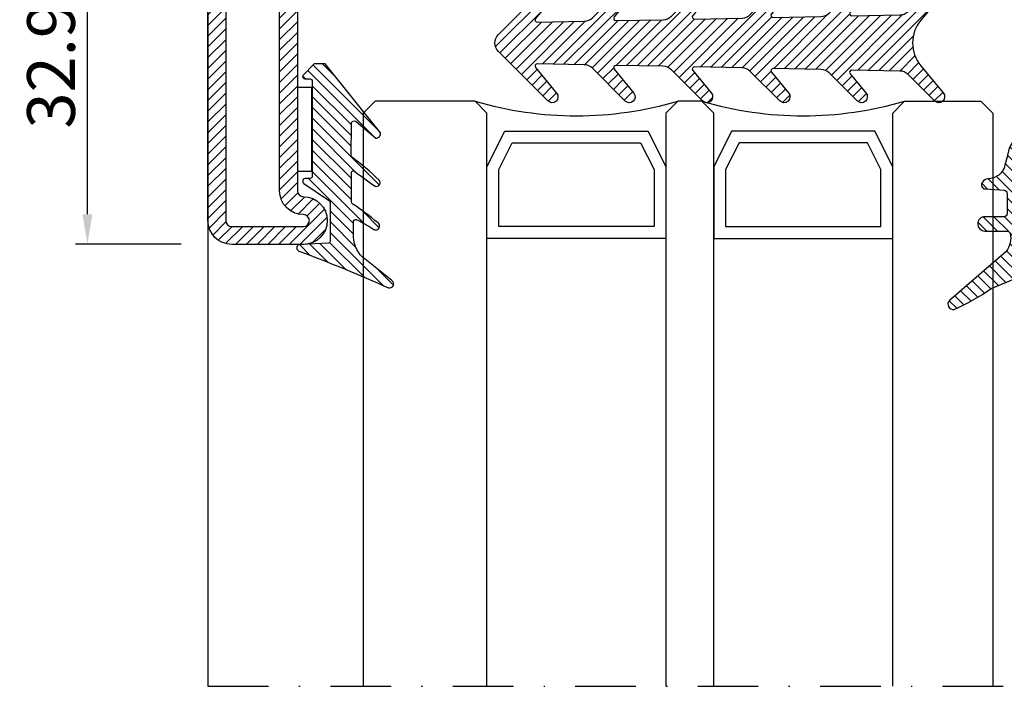
# Model space of a CAD drawing. Units: millimetres. Extents: x -2809 to 69574, y -46164 to 795.
# Drawn here: x 30546 to 30628, y -44786 to -44730 of the extents above; entities that cross this region are included whole.
import ezdxf

# ---------------------------------------------------------------- set-up
doc = ezdxf.new("R2010")
doc.units = ezdxf.units.MM
doc.header["$LTSCALE"] = 2
doc.linetypes.add('TRATTOPUNTOX2', pattern=[50.8, 25.4, -12.7, 0, -12.7])
for name, color, linetype in [('GUARNIZIONI', 5, 'Continuous'), ('Quote', 2, 'Continuous'), ('Vetri', 151, 'Continuous')]:
    doc.layers.add(name, color=color, linetype=linetype)
doc.styles.add('Calibri', font='calibri.ttf')
doc.dimstyles.new('Profili 1a2', dxfattribs={"dimtxt": 4, "dimasz": 2.5, "dimexe": 1, "dimexo": 0, "dimgap": 1, "dimtad": 1, "dimdsep": 46, "dimtxsty": 'Calibri', "dimcen": 1, "dimclrd": 256, "dimclre": 256, "dimclrt": 7, "dimadec": 0, "dimazin": 2, "dimtfac": 1, "dimtofl": 0, "dimtmove": 1, "dimatfit": 3, "dimfxl": 3, "dimtolj": 1, "dimtzin": 0, "dimlwd": -1, "dimarcsym": 0})

# ---------------------------------------------------------------- blocks, each defined once
blk = doc.blocks.new('GE1206')
h = blk.add_hatch()
h.set_pattern_fill('LINE', color=256, scale=0.2, angle=45)
h.set_pattern_definition([(45, (-1994.710686309503, -1499.573724048121), (-0.4490128060534577, 0.4490128060534577), [])])
edge = h.paths.add_edge_path()
edge.add_arc((-2.271528848010803, 2.292392235931629), 0.292350658047316, 97.00717255592122, 286.71530329372786, ccw=False)
edge.add_arc((-51.32637881845926, 132.6566248556119), 139.0041115792677, 290.64921602488, 293.9599329081042)
edge.add_arc((5.229895394222467, 5.305905214959012), 0.3418252914893584, 302.4649827151137, 108.24595022762779, ccw=False)
edge.add_line((5.413381760317861, 5.017500493501529), (3.174575513273112, 3.247859076172062))
edge.add_arc((4.559022028173331, 1.337483259619603), 2.359285466637694, 125.9307877475257, 179.2863088858871)
edge.add_line((2.199919590657373, 1.366870372338781), (2.199919590657373, 0.1357749457590671))
edge.add_arc((2.396879486823536, 0.1010456019482717), 0.1999983200412299, 170.0000000002361, 279.8178126074984)
edge.add_arc((-12.35642427062726, 27.83235286596801), 31.60160778173247, 297.90014807894, 300.8043742595427)
edge.add_arc((4.05707573939435, 0.4532446384966988), 0.3294521425968197, 306.97275311337717, 134.2891894344358, ccw=False)
edge.add_arc((-21.21941990667551, 32.35771855328358), 41.03311991050818, 304.69548189092524, 308.3768561813349, ccw=False)
edge.add_arc((2.217046780805731, -1.562641499862366), 0.1999983200439782, 113.5196453607407, 179.9999999998046)
edge.add_line((2.017048460761771, -1.562641499861684), (2.017048460761771, -3.935423871198509))
edge.add_arc((2.179578734347615, -3.983888018785592), 0.1696020737881229, 163.3961899548503, 318.4220657829458)
edge.add_arc((42.10918848953929, -57.65502379363102), 66.7291511510427, 124.8275123116633, 126.61835358707299, ccw=False)
edge.add_arc((4.112218179554702, -3.175988170616847), 0.3178611821145681, 319.4754292721708, 110.7409679749322, ccw=False)
edge.add_arc((-14.86863434119323, 17.113840049278), 28.09989828567434, 306.9175028934853, 313.1629872136448, ccw=False)
edge.add_line((2.009976660556958, -5.352062432412822), (2.017048460761771, -8.147735279297194))
edge.add_arc((2.287256138806242, -8.074216816106627), 0.2800306299390968, 195.2206652397685, 294.8294083647676)
edge.add_line((2.404846030971385, -8.328361993052113), (4.060937143263118, -6.883136845746094))
edge.add_arc((4.050721080570156, -7.292906992666985), 0.4098974765042052, 351.1807902301769, 88.57184314152181, ccw=False)
edge.add_line((4.455772353052907, -7.355751307482024), (-0.179533492728523, -13.12034774366703))
edge.add_line((-0.1795334927285239, -13.12034774366703), (-1.104862342948536, -13.12034774366703))
edge.add_line((-1.104862342948536, -13.12034774366703), (-2.030970661097854, -12.16167804711085))
edge.add_arc((-1.869100988575838, -12.0517487126433), 0.1956687237625461, 92.75296984523169, 214.181307749156, ccw=False)
edge.add_line((-1.878498938269558, -11.85630581049463), (-1.457076760518703, -11.85630581049463))
edge.add_arc((-1.457076760518703, -11.65630749045249), 0.1999983200421411, 270, 0)
edge.add_line((-1.257078440476562, -11.65630749045249), (-1.258387400315314, -3.717209542336832))
edge.add_arc((-1.458385720357455, -3.717209542337059), 0.1999983200421411, 0, 89.99999999999999)
edge.add_line((-1.458385720357683, -3.517211222294691), (-1.858382360441738, -3.517211222294691))
edge.add_arc((-1.855673616540344, -3.310673415988504), 0.206555568134329, 168.9224994140268, 269.2486087717074, ccw=False)
edge.add_arc((-1.858382360441965, -3.270986529557376), 0.1999983200421411, 126.25499200148721, 180, ccw=False)
edge.add_line((-1.976657348769777, -3.109709267813287), (0.1744243451112197, -1.635508987675848))
edge.add_arc((0.04160167995814845, -1.485984850355862), 0.1999983200420717, 311.6147655861755, 6.513775987637282e-11)
edge.add_line((0.2416000000002896, -1.485984850355635), (0.241600000000517, 1.69241154843894))
edge.add_arc((0.07740642693465816, 1.723247186126628), 0.1670639577758765, 349.3637121231397, 84.44361242102353)
edge.add_line((0.09358244878012556, 1.889526175493984), (-2.187444022580394, 2.012394647740166))
blk.add_lwpolyline([(-2.187444022580394, 2.012394647740166, -1.088522148209208), (-2.307193755511435, 2.582559294078919, 0.01444673247749727), (5.122871030590886, 5.630543961092371, -0.8830229230009718), (5.413381760317861, 5.017500493501529), (3.174575513273112, 3.247859076172062, 0.2371066067455438), (2.199919590657373, 1.366870372338781), (2.199919590657373, 0.1357749457590671, 0.519557104309611), (2.430982368977084, -0.09602372962808658, 0.01267275561267652), (3.827025819471146, 0.6890745530643017, -1.065976601756681), (4.255219843364557, 0.190038201790685, -0.016064407265604), (2.137234754499104, -1.379258380472265, 0.2984947602235982), (2.017048460761771, -1.562641499861684), (2.017048460761771, -3.935423871198509, 0.8027704997387668), (2.306450197696449, -4.096442428832233, -0.007814178201472644), (3.99964966979519, -2.878727238596184, -0.7761376391964548), (4.35383316912862, -3.382526128165864, -0.02725781393098036), (2.009976660556958, -5.352062432412822), (2.017048460761771, -8.147735279297194, 0.4642309151086541), (2.404846030971385, -8.328361993052113), (4.060937143263118, -6.883136845746094, -0.4525212662754081), (4.455772353052907, -7.355751307482024), (-0.1795334927285239, -13.12034774366703), (-1.104862342948536, -13.12034774366703), (-2.030970661097854, -12.16167804711085, -0.5856901188663697), (-1.878498938269558, -11.85630581049463), (-1.457076760518703, -11.85630581049463, 0.4142135623730284), (-1.257078440476562, -11.65630749045249), (-1.258387400315314, -3.717209542336832, 0.4142135623730284), (-1.458385720357683, -3.517211222294691), (-1.858382360441738, -3.517211222294691, -0.4680411338859086), (-2.058380680484106, -3.270986529557149, -0.2389023317891507), (-1.976657348769777, -3.109709267813287), (0.1744243451112197, -1.635508987675848, 0.2143140371298225), (0.2416000000002896, -1.485984850355635), (0.241600000000517, 1.69241154843894, 0.4404267237276882), (0.09358244878012556, 1.889526175493984)], format="xyb", close=True)
blk.add_lwpolyline([(-2.500040930332261, -11.13930417961024), (-2.500040930332261, -4.139362978135978), (-1.300051010079642, -4.139362978135978), (-1.300051010079642, -11.13930417961024)], close=True)
blk = doc.blocks.new('GE1011')
h = blk.add_hatch()
h.set_pattern_fill('LINE', color=256, scale=0.2, angle=45)
h.set_pattern_definition([(45, (-2270.107744339055, -1067.671887948841), (-0.4490128060534577, 0.4490128060534577), [])])
edge = h.paths.add_edge_path()
edge.add_arc((0.9823645579444928, -5.437491746529304), 3.038446450271743, 199.5684197835828, 222.5519349326946, ccw=False)
edge.add_line((-1.880587920451489, -6.455165533956006), (-2.022963884789078, -5.870292257276787))
edge.add_arc((-9.309725208701366, -7.645991952784698), 7.500000000019389, 13.69538909366469, 14.06016499310691)
edge.add_line((-2.034416548463014, -5.823937096708278), (-2.209809798700462, -5.123606901838457))
edge.add_arc((-3.664089443224384, -5.487029732008295), 1.499001480307901, 14.03078950023139, 89.2478430588272)
edge.add_arc((-3.637606823621354, -3.455797702012887), 0.5324032022396584, 209.6186252372756, 269.26765848875135, ccw=False)
edge.add_arc((-3.84894155913662, -3.486372637235945), 0.3425396294644284, 87.63004121738481, 222.7581117981015, ccw=False)
edge.add_line((-3.834776932395016, -3.144125999410562), (-2.280594287929944, -3.040431687555383))
edge.add_arc((-2.289245604999905, -2.790581422970945), 0.2499999999999176, 271.9831317639101, 5.211020790109826e-11)
edge.add_line((-2.039245604999905, -2.790581422970718), (-2.039245604999905, -1.06834928000012))
edge.add_arc((-2.289245604999905, -1.06834928000012), 0.25, 0, 90)
edge.add_line((-2.289245604999905, -0.8183492800001204), (-3.891453414999887, -0.8183492800001204))
edge.add_arc((-3.891453414999887, -0.2183492800002114), 0.599999999999909, 179.9999999999783, 270, ccw=False)
edge.add_arc((-3.891453414999887, -0.218349279999984), 0.599999999999909, 90, 180, ccw=False)
edge.add_line((-3.891453414999887, 0.3816507199999251), (-2.022474379524283, 0.3816507199999251))
edge.add_arc((-2.022474379524283, 0.6316507199994703), 0.2499999999995453, 270, 347.0287728539965)
edge.add_arc((-3.539245604999451, 0.9810227499999655), 1.806488279999263, 347.0287728539011, 37.82843494976544)
edge.add_arc((-2.309852186133867, 1.935615640937158), 0.2499999999991966, 37.82843494941817, 49.31854770465134)
edge.add_line((-2.146888949248023, 2.125201989135803), (-6.871195928169982, 6.18625988374106))
edge.add_arc((-6.536076017290725, 6.494614311833402), 0.4553985155793521, 80.18284839859302, 222.61814016025, ccw=False)
edge.add_arc((-13.5866455644682, -9.304101324141357), 17.74234962000006, 54.81522621015898, 66.31157061468389, ccw=False)
edge.add_line((-3.363235065787649, 5.196686510103518), (1.623695376672003, 3.124668953711989))
edge.add_arc((1.108947744999568, 2.406742959999747), 0.8833928100002238, 12.173172000006673, 54.35975646999168, ccw=False)
edge.add_arc((-3.46608349076314, 1.96836490119199), 5.474316265725384, 355.07692777245603, 6.552107619797084, ccw=False)
edge.add_arc((1.571296018837529, 1.723305742948469), 0.4734760141137732, 268.6621842780329, 331.6632928392031, ccw=False)
edge.add_line((1.560241695000059, 1.249958789999937), (-6.103499981668925e-05, 1.249958789999937))
edge.add_line((-6.10349998169113e-05, 1.249958789999937), (6.103499981691127e-05, -1.249958790000164))
edge.add_line((6.10349998169113e-05, -1.249958790000164), (0.738952634999805, -1.250019830000156))
edge.add_arc((0.7138832510931934, -1.525624141055914), 0.2767421368024326, 321.28408027955766, 84.80259241195961, ccw=False)
edge.add_arc((3.077742019662765, -5.061245134052569), 3.990013341049382, 122.569771209174, 214.9390620593589)
edge.add_arc((-0.691582248899067, -7.586962681587238), 0.5535011900029566, 328.22768820402644, 25.767405373670215, ccw=False)
edge.add_arc((-0.5458559365702058, -7.65695171063885), 0.3931377633552182, 243.64727883785008, 325.71571796159185, ccw=False)
edge.add_line((-0.7203681826454158, -8.009233951102033), (-1.255920414999764, -7.49223389000008))
blk.add_lwpolyline([(-1.255951548125267, -7.492266147887676, -0.1006220476625088), (-1.880587920451489, -6.455165533956006), (-2.022963884789078, -5.870292257276787, 0.001591636463330064), (-2.034416548463014, -5.823937096708278), (-2.209809798700462, -5.123606901838457, 0.3405108043264612), (-3.644411693936945, -3.988157414514717, -0.2663085347990502), (-4.100443197829463, -3.718924402416178, -0.6689872425555856), (-3.834776932395016, -3.144125999410562), (-2.280594287929944, -3.040431687555383, 0.4041118444589927), (-2.039245604999905, -2.790581422970718), (-2.039245604999905, -1.06834928000012, 0.414213562373095), (-2.289245604999905, -0.8183492800001204), (-3.891453414999887, -0.8183492800001204, -0.414213562373206), (-4.491453414999796, -0.218349279999984), (-4.491453414999796, -0.218349279999984, -0.414213562373095), (-3.891453414999887, 0.3816507199999251), (-2.022474379524283, 0.3816507199999251, 0.349356495297165), (-1.778853652506314, 0.5755352910421152, 0.2253581837327728), (-2.112389501276994, 2.088940420698009, 0.05017712229321677), (-2.146888949248023, 2.125201989135803), (-6.871195928169982, 6.186259883741059, -0.7161626261738404), (-6.458428532349444, 6.943344382225177, -0.0502043814891175), (-3.363235065787649, 5.196686510103518), (1.623695376672003, 3.124668953711989, -0.1861812662992323), (1.972477235519818, 2.59302144979938, -0.05011180135540318), (1.988037032404009, 1.498569311650272, -0.2820343900578794), (1.560241695000059, 1.249958789999937), (-6.10349998169113e-05, 1.249958789999937), (6.10349998169113e-05, -1.249958790000164), (0.738952634999805, -1.250019830000156, -0.598004842033041), (0.9298131443829334, -1.69871513292378, 0.4263777833140612), (-0.1931177736132668, -7.34634527944695, -0.2564760056540777), (-0.221024736948948, -7.878405978442743, -0.3742250838099515), (-0.7203681826454158, -8.009233951102033), (-1.255920414999764, -7.49223389000008)], format="xyb")
blk = doc.blocks.new('*D23615')
at = {"layer": 'Defpoints', "color": 0}
for p in [(30551.54972216002, -44715.56205402837), (30559.40166695776, -44715.56205402837), (30559.40166695776, -44748.53585815839)]:
    blk.add_point(p, dxfattribs=at)
at = {"layer": 'Quote', "lineweight": -2}
for p, q in [((30559.40166695776, -44715.56205402837), (30550.54972216002, -44715.56205402837)), ((30559.40166695776, -44748.53585815839), (30550.54972216002, -44748.53585815839))]:
    blk.add_line(p, q, dxfattribs=at)
at = {"layer": 'Quote'}
blk.add_line((30551.54972216002, -44746.03585815839), (30551.54972216002, -44718.06205402837), dxfattribs=at)
for points in [[(30551.96638882669, -44718.06205402837), (30551.13305549335, -44718.06205402837), (30551.54972216002, -44715.56205402837)], [(30551.13305549335, -44746.03585815839), (30551.96638882669, -44746.03585815839), (30551.54972216002, -44748.53585815839)]]:
    blk.add_solid(points, dxfattribs=at)
at = {"layer": 'Quote', "color": 7, "insert": (30548.50049139079, -44732.04895609338), "char_height": 4, "attachment_point": 5, "rotation": 90, "style": 'Calibri'}
blk.add_mtext('\\A1;32.97', dxfattribs=at)
blk = doc.blocks.new('P1333')
h = blk.add_hatch()
h.set_pattern_fill('LINE', color=9, scale=0.2, angle=45)
h.set_pattern_definition([(45, (-4296.950709448108, -1959.904127530368), (-0.4490128060534577, 0.4490128060534577), [])])
h.paths.add_polyline_path([(11, -93.5, 0.4142135623730965), (13, -91.5), (13, -65.25, 0.4142135623730951), (11, -63.25), (4.499999999998181, -63.25, -0.4142135623731449), (3.999999999999091, -62.75000000000068), (4, -57.45000000000005), (2.5, -57.44999999999982), (2.499999999999091, -62.75, 0.4142135623731558), (4.499999999999091, -64.75000000000023), (11, -64.75, -0.4142135623731054), (11.5, -65.25), (11.5, -91.5, -0.4142135623730966), (11, -92), (-32.00000000000091, -91.99999999999977, -1.488371740198547), (-30.95021868166532, -89.42857142857133, 0.1962615682814259), (-29.55051025721787, -90), (-4.324999999999818, -90, 1), (-4.324999999999818, -83.74999999999977), (-3.199999999999818, -83.74999999999977, 0.4142135623730951), (-1.199999999999818, -81.74999999999977), (-1.199999999999818, -70.24999999999977, 0.4142135623730951), (-3.199999999999818, -68.24999999999977), (-9.99999999999909, -68.24999999999977, -0.4142135623730951), (-10.5, -67.74999999999932), (-10.5, -65.25, -0.4142135623730951), (-10, -64.75), (-3.5, -64.75, 0.4142135623730951), (-1.5, -62.75), (-1.5, -57.45000000000027), (-3, -57.45000000000005), (-3.000000000000909, -62.75, -0.414213562373045), (-3.500000000000909, -63.25), (-10, -63.25, 0.4142135623730951), (-12, -65.25), (-12, -67.74999999999932, 0.4142135623730951), (-9.99999999999909, -69.74999999999977), (-3.199999999999818, -69.74999999999977, -0.4142135623730951), (-2.699999999999818, -70.24999999999977), (-2.699999999999818, -81.74999999999977, -0.4142135623730951), (-3.199999999999818, -82.24999999999977), (-10.5, -82.24999999999977, 1), (-10.5, -85.24999999999977), (-4.324999999999818, -85.25, -1), (-4.324999999999818, -88.50000000000023), (-29.55051025721787, -88.50000000000023, -0.1962615682814263), (-29.90043736332973, -88.35714285714312, 1.488371740198547), (-32.00000000000091, -93.49999999999977)])
h.paths.add_polyline_path([(2, 0, 0.4142135623730953), (0, -2), (0, -12.25, -0.4142135623730951), (-0.5, -12.75), (-10, -12.75, 0.4142135623730951), (-12, -14.75), (-12, -17.25, 0.4142135623730951), (-10, -19.25), (-3.500000000000909, -19.25, -0.4142135623730452), (-3.000000000000909, -19.74999999999955), (-3, -25.04999999999995), (-1.5, -25.04999999999973), (-1.5, -19.75, 0.4142135623730951), (-3.5, -17.75), (-10, -17.75, -0.4142135623730951), (-10.5, -17.25), (-10.5, -14.75, -0.4142135623730951), (-10, -14.25), (-0.5, -14.25, 0.4142135623730951), (1.5, -12.25), (1.5, -2, -0.4142135623730951), (2, -1.5), (31, -1.5, -0.4142135623730951), (31.5, -1.999999999999545), (31.5, -8, -1), (30.5, -8, 0.4142135623730826), (28.5, -6.000000000000227), (13.49999999999636, -6.000000000000227, 0.4142135623731533), (11.49999999999818, -7.999999999998863), (11.5, -17.25, -0.4142135623731553), (11, -17.75), (4.499999999999091, -17.74999999999977, 0.4142135623731547), (2.499999999999091, -19.75), (2.5, -25.05000000000018), (4, -25.04999999999995), (3.999999999999091, -19.74999999999977, -0.4142135623731555), (4.499999999999091, -19.24999999999977), (11, -19.25, 0.4142135623731344), (13, -17.24999999999977), (12.99999999999909, -7.999999999999091, -0.4142135623731117), (13.49999999999818, -7.500000000000227), (28.5, -7.500000000000227, -0.4142135623730745), (29, -8.000000000000227, 1), (33, -8), (33, -1.999999999999318, 0.4142135623730951), (31, 6.821210263296962e-13)])
for points in [[(2, 0), (31, 0), (2, 0, 0.414213562373095)], [(2, -1.5), (31, -1.5, -0.414213562373095), (31.5, -1.999999999999318), (31.5, -8, -0.9999999999999999), (30.5, -8, 0.414213562373095), (28.5, -6.000000000000227), (13.50000000000182, -6.000000000000227, 0.4142135623741606)], [(13.49999999999909, -7.500000000000227), (28.5, -7.500000000000227, -0.4142135623730892), (29, -8.000000000000227, 0.9999999999999999), (33, -8), (33, -1.999999999999318, 0.414213562373095), (31, 6.821210263296962e-13)]]:
    blk.add_lwpolyline(points, format="xyb")
blk = doc.blocks.new('GE1007TT')
h = blk.add_hatch()
h.set_pattern_fill('LINE', color=256, scale=0.2, angle=45)
h.set_pattern_definition([(45, (-1851.963611612607, -1183.278824504052), (-0.4490128060534577, 0.4490128060534577), [])])
edge = h.paths.add_edge_path()
edge.add_arc((0, -3), 3.000000000000073, 50.33781972083273, 129.6621802791672, ccw=False)
edge.add_line((1.914779442526651, -0.6905369267992683), (4.181050290356552, -2.569505627782974))
edge.add_arc((4.500109993203068, -2.184679790663267), 0.4998900067968852, 230.3378197208134, 45.05398524786867)
edge.add_line((4.853252398095037, -1.83087128205625), (2.639230784286156, 0.3789820656268148))
edge.add_arc((3.345671001314258, 1.08675478321652), 0.9999999999995148, 181.1392041451401, 225.0539852478483, ccw=False)
edge.add_line((2.345868658927202, 1.066873230048486), (2.265839775204313, 5.091360890951364))
edge.add_arc((2.455802220257965, 5.09513838605335), 0.1900000000000193, 50.29744554288402, 181.1392041451566, ccw=False)
edge.add_line((2.577174622972507, 5.241318890428374), (4.180812028449054, 3.909832685630363))
edge.add_arc((4.500130026817487, 4.294418184586448), 0.4998699731823501, 230.2974455428545, 45.05011890241614)
edge.add_line((4.853282152557995, 4.648188683886019), (2.50772778007763, 6.989643141851957))
edge.add_arc((3.214215756324847, 7.69736818692104), 0.9999999999999619, 181.1392041451396, 225.0501189023956, ccw=False)
edge.add_line((2.214413413937336, 7.677486633753006), (2.134883816994488, 11.67686619127358))
edge.add_arc((2.324846262048368, 11.68064368637533), 0.1900000000002421, 50.34450159724639, 181.1392041450875, ccw=False)
edge.add_line((2.446098568268098, 11.82692382254027), (4.181142138219457, 10.38873788858882))
edge.add_arc((4.500138663620419, 10.77357885884749), 0.4998613363799179, 230.3445015971912, 45.04744379099905)
edge.add_line((4.85330120426147, 11.12732675706752), (2.376239491182332, 13.60028959958208))
edge.add_arc((3.082760509989384, 14.30798165830834), 1.000000000000178, 181.1392041451523, 225.0474437909975, ccw=False)
edge.add_line((2.082958167601646, 14.28810010514007), (2.003844509402825, 18.26656296027181))
edge.add_arc((2.193806954456704, 18.2703404553738), 0.1900000000002466, 50.38476493676711, 181.139204145156, ccw=False)
edge.add_line((2.314956435621525, 18.41670576278466), (4.184075987220922, 16.86959826909356))
edge.add_arc((4.501764997815371, 17.25341047571237), 0.4982350021847953, 230.3847649366976, 45.04503977926633)
edge.add_line((4.853793293089211, 17.6059926600733), (2.244754551875985, 20.21093273110318))
edge.add_arc((2.951305263348104, 20.91859514505404), 1.000000000000255, 181.1392041451523, 225.045039779253, ccw=False)
edge.add_line((1.951502920960365, 20.89871359188578), (1.87280947691238, 24.856044743241))
edge.add_arc((2.062771921966032, 24.85982223834299), 0.1900000000000193, 50.97700479494591, 181.139204145157, ccw=False)
edge.add_line((2.182402047889582, 25.00743197031034), (4.211726113189798, 23.36276877476007))
edge.add_arc((4.516287253873998, 23.73856197899659), 0.4837127461264676, 230.9770047949235, 45.00000000001904)
edge.add_line((4.858323816805978, 24.08059854192879), (2.112660511984814, 26.82626184674996))
edge.add_arc((2.819767293171708, 27.53336862793617), 1.000000000000008, 181.1392041451263, 224.9999999999724, ccw=False)
edge.add_line((1.819964950783969, 27.51348707476836), (1.741848187607729, 31.44181813334467))
edge.add_arc((1.931810632661382, 31.44559562844665), 0.1900000000000193, 50.504808781896486, 181.139204145157, ccw=False)
edge.add_line((2.052653189358125, 31.59221444201103), (4.189786491191853, 29.83079893251829))
edge.add_arc((4.504763542323872, 30.21296199493031), 0.4952364576764869, 230.5048087818628, 45.02849072514167)
edge.add_line((4.854774424593415, 30.56332114109978), (0.7067550800113622, 34.70721727265914))
edge.add_arc((-2.273736754432321e-13, 33.99975896514002), 1.000000000000002, 45.02849072512907, 134.9715092748433)
edge.add_line((-0.7067550800113622, 34.70721727265936), (-4.854774424593188, 30.56332114109978))
edge.add_arc((-4.504763542323644, 30.21296199493031), 0.4952364576762319, 134.9715092748584, 309.495191218117)
edge.add_line((-4.189786491191853, 29.83079893251829), (-2.052653189357898, 31.59221444201103))
edge.add_arc((-1.931810632661154, 31.44559562844665), 0.1900000000000793, 358.86079585484276, 129.4951912181031, ccw=False)
edge.add_line((-1.741848187607502, 31.44181813334467), (-1.819964950783742, 27.51348707476836))
edge.add_arc((-2.819767293171481, 27.5333686279364), 1.000000000000191, 315.00000000000915, 358.86079585486067, ccw=False)
edge.add_line((-2.112660511984814, 26.82626184674996), (-4.858323816805978, 24.08059854192879))
edge.add_arc((-4.51628725387377, 23.73856197899659), 0.4837127461262068, 135, 309.0229952050765)
edge.add_line((-4.21172611318957, 23.36276877476007), (-2.182402047889582, 25.00743197031034))
edge.add_arc((-2.062771921965805, 24.85982223834299), 0.1900000000000307, 358.86079585484276, 129.0229952051071, ccw=False)
edge.add_line((-1.872809476912153, 24.856044743241), (-1.951502920960365, 20.89871359188578))
edge.add_arc((-2.951305263348104, 20.91859514505404), 1.000000000000195, 314.9549602207471, 358.8607958548479, ccw=False)
edge.add_line((-2.244754551875985, 20.21093273110318), (-4.853793293088984, 17.6059926600733))
edge.add_arc((-4.501764997815144, 17.25341047571237), 0.4982350021848406, 134.9549602207336, 309.6152350633024)
edge.add_line((-4.184075987220695, 16.86959826909356), (-2.314956435621298, 18.41670576278466))
edge.add_arc((-2.19380695445625, 18.2703404553738), 0.190000000000095, 358.86079585484276, 129.6152350632859, ccw=False)
edge.add_line((-2.003844509402597, 18.26656296027181), (-2.082958167601419, 14.28810010514007))
edge.add_arc((-3.082760509989157, 14.30798165830834), 1.000000000000195, 314.9525562090027, 358.8607958548479, ccw=False)
edge.add_line((-2.376239491182105, 13.60028959958208), (-4.85330120426147, 11.12732675706752))
edge.add_arc((-4.500138663620191, 10.77357885884749), 0.4998613363796957, 134.9525562090194, 309.6554984028088)
edge.add_line((-4.181142138219229, 10.38873788858882), (-2.446098568267871, 11.82692382254027))
edge.add_arc((-2.32484626204814, 11.68064368637556), 0.1899999999999159, 358.86079585484276, 129.6554984027975, ccw=False)
edge.add_line((-2.134883816994488, 11.67686619127358), (-2.214413413937336, 7.677486633753006))
edge.add_arc((-3.214215756324847, 7.697368186920812), 0.9999999999999591, 314.9498810976228, 358.86079585487346, ccw=False)
edge.add_line((-2.507727780077403, 6.989643141851957), (-4.853282152557767, 4.648188683886019))
edge.add_arc((-4.500130026817487, 4.294418184586448), 0.4998699731825734, 134.9498810975654, 309.7025544571655)
edge.add_line((-4.180812028448827, 3.909832685630363), (-2.577174622972279, 5.241318890428374))
edge.add_arc((-2.455802220257738, 5.09513838605335), 0.1900000000000987, 358.86079585484276, 129.7025544571153, ccw=False)
edge.add_line((-2.265839775204086, 5.091360890951364), (-2.345868658927202, 1.066873230048486))
edge.add_arc((-3.345671001314258, 1.08675478321652), 0.999999999999509, 314.94601475215177, 358.86079585486004, ccw=False)
edge.add_line((-2.639230784286156, 0.3789820656268148), (-4.853252398095037, -1.83087128205625))
edge.add_arc((-4.500109993203068, -2.184679790663267), 0.4998900067971001, 134.9460147521313, 309.6621802792067)
edge.add_line((-4.181050290356325, -2.569505627782974), (-1.914779442526651, -0.6905369267992683))
blk.add_lwpolyline([(-1.914779442526651, -0.6905369267992683, -0.3606352311199624), (1.914779442526651, -0.6905369267992683), (4.181050290356552, -2.569505627782974, 0.9549211546155778), (4.853252398095037, -1.83087128205625), (2.639230784286156, 0.3789820656268148, -0.1939944500218239), (2.345868658927202, 1.066873230048486), (2.265839775204313, 5.091360890951364, -0.6422459227040982), (2.577174622972507, 5.241318890428374), (4.180812028449054, 3.909832685630363, 0.9552257538852532), (4.853282152557995, 4.648188683886019), (2.50772778007763, 6.989643141851957, -0.1939769450773295), (2.214413413937336, 7.677486633753006), (2.134883816994488, 11.67686619127358, -0.6419559494922444), (2.446098568268098, 11.82692382254027), (4.181142138219457, 10.38873788858882, 0.9548108499834205), (4.85330120426147, 11.12732675706752), (2.376239491182332, 13.60028959958208, -0.1939648335321262), (2.082958167601646, 14.28810010514007), (2.003844509402825, 18.26656296027181, -0.6417078956610885), (2.314956435621525, 18.41670576278466), (4.184075987220922, 16.86959826909356, 0.9544550160355335), (4.853793293089211, 17.6059926600733), (2.244754551875985, 20.21093273110318, -0.1939539494352867), (1.951502920960365, 20.89871359188578), (1.87280947691238, 24.856044743241, -0.6380656754636527), (2.182402047889582, 25.00743197031034), (4.211726113189798, 23.36276877476007, 0.9491552758971703), (4.858323816805978, 24.08059854192879), (2.112660511984814, 26.82626184674996, -0.1937500412615115), (1.819964950783969, 27.51348707476836), (1.741848187607729, 31.44181813334467, -0.6409686629704907), (2.052653189358125, 31.59221444201103), (4.189786491191853, 29.83079893251829, 0.9533167187305192), (4.854774424593415, 30.56332114109978), (0.7067550800113622, 34.70721727265914, 0.4139223059790254), (-0.7067550800113622, 34.70721727265936), (-4.854774424593188, 30.56332114109978, 0.9533167187305259), (-4.189786491191853, 29.83079893251829), (-2.052653189357898, 31.59221444201103, -0.6409686629704967), (-1.741848187607502, 31.44181813334467), (-1.819964950783742, 27.51348707476836, -0.1937500412615132), (-2.112660511984814, 26.82626184674996), (-4.858323816805978, 24.08059854192879, 0.9491552758971599), (-4.21172611318957, 23.36276877476007), (-2.182402047889582, 25.00743197031034, -0.6380656754636592), (-1.872809476912153, 24.856044743241), (-1.951502920960365, 20.89871359188578, -0.1939539494352837), (-2.244754551875985, 20.21093273110318), (-4.853793293088984, 17.6059926600733, 0.9544550160355214), (-4.184075987220695, 16.86959826909356), (-2.314956435621298, 18.41670576278466, -0.6417078956610843), (-2.003844509402597, 18.26656296027181), (-2.082958167601419, 14.28810010514007, -0.1939648335321281), (-2.376239491182105, 13.60028959958208), (-4.85330120426147, 11.12732675706752, 0.9548108499834272), (-4.181142138219229, 10.38873788858882), (-2.446098568267871, 11.82692382254027, -0.6419559494922367), (-2.134883816994488, 11.67686619127358), (-2.214413413937336, 7.677486633753006, -0.1939769450773294), (-2.507727780077403, 6.989643141851957), (-4.853282152557767, 4.648188683886019, 0.955225753885259), (-4.180812028448827, 3.909832685630363), (-2.577174622972279, 5.241318890428374, -0.6422459227040913), (-2.265839775204086, 5.091360890951364), (-2.345868658927202, 1.066873230048486, -0.1939944500218271), (-2.639230784286156, 0.3789820656268148), (-4.853252398095037, -1.83087128205625, 0.9549211546155876), (-4.181050290356325, -2.569505627782974)], format="xyb", close=True)

msp = doc.modelspace()

# ---------------------------------------------------------------- linework, layer by layer
msp.add_line((30561.65166701777, -44746.56205402837), (30561.65166701777, -44785.56254163984))
at = {"color": 8, "linetype": 'TRATTOPUNTOX2', "ltscale": 0.1}
msp.add_line((30561.65166701777, -44785.56254163984), (30655.15166701777, -44785.56254163984), dxfattribs=at)
at = {"layer": 'Vetri'}
for points in [[(30585.03166701777, -44785.56254163984), (30585.03166701777, -44737.56641778808), (30584.03166701777, -44736.56641778808), (30575.65166701777, -44736.56641778808), (30574.65166701777, -44737.56641778808), (30574.65166701777, -44785.56254163984)], [(30604.0316670178, -44785.56254163984), (30604.03166701779, -44737.56641778807), (30603.03166701779, -44736.56641778807), (30601.0316670178, -44736.56641778807), (30600.0316670178, -44737.56641778807), (30600.0316670178, -44785.56254163984)], [(30619.03166701782, -44785.56254163984), (30619.03166701783, -44737.56641778808), (30620.03166701783, -44736.56641778808), (30626.41166701782, -44736.56641778808), (30627.41166701782, -44737.56641778808), (30627.41166701782, -44785.56254163984)]]:
    msp.add_lwpolyline(points, dxfattribs=at)
at = {"layer": 'Vetri', "color": 5}
for points in [[(30600.03166701777, -44748.06641778808), (30585.03166701777, -44748.06641778808), (30585.03166701777, -44742.06641778808), (30586.53576168682, -44739.06641778808), (30598.52757234871, -44739.06641778808), (30600.03166701777, -44742.06641778808), (30600.03166701777, -44748.06641778808)], [(30604.03166701782, -44748.06641778808), (30619.03166701782, -44748.06641778808), (30619.03166701782, -44742.06641778808), (30617.52757234876, -44739.06641778808), (30605.53576168688, -44739.06641778808), (30604.03166701782, -44742.06641778808), (30604.03166701782, -44748.06641778808)]]:
    msp.add_lwpolyline(points, dxfattribs=at)
for points in [[(30599.03166701777, -44747.06641778808), (30586.03166701777, -44747.06641778808), (30586.03166701777, -44742.30306190607), (30587.15304184925, -44740.06641778808), (30597.91029218629, -44740.06641778808), (30599.03166701777, -44742.30306190607)], [(30605.03166701782, -44747.06641778808), (30618.03166701782, -44747.06641778808), (30618.03166701782, -44742.30306190607), (30616.91029218634, -44740.06641778808), (30606.15304184931, -44740.06641778808), (30605.03166701782, -44742.30306190607)]]:
    msp.add_lwpolyline(points, close=True, dxfattribs=at)
at = {"layer": 'Vetri'}
for centre, radius, start, end in [((30592.53166701777, -44707.74178575999), 30.05177884177519, 253.5699139947774, 286.4300860052863), ((30611.53166701782, -44707.74178575999), 30.05177884177004, 253.5699139947163, 286.4300860052198)]:
    msp.add_arc(centre, radius, start, end, dxfattribs=at)

# ---------------------------------------------------------------- block references
at = {"xscale": -1, "rotation": 89.99999999999997}
msp.add_blockref('P1333', (30561.65166701777, -44715.56641778808), dxfattribs=at)
at = {"layer": 'GUARNIZIONI', "xscale": -1}
for name, p, rotation in [('GE1007TT', (30620.70052855647, -44731.69659766272), 89.99999999999997), ('GE1206', (30571.65166701777, -44746.56205402836), 180), ('GE1011', (30630.65166701777, -44747.06205402837), 180)]:
    msp.add_blockref(name, p, dxfattribs=dict(at, rotation=rotation))

# ---------------------------------------------------------------- dimensions: what is measured, and where the dimension line sits
at = {"layer": 'Quote'}
dim = msp.add_linear_dim(base=(30551.54972216002, -44715.56205402837), p1=(30559.40166695776, -44748.53585815839), p2=(30559.40166695776, -44715.56205402837), angle=90, dimstyle='Profili 1a2', dxfattribs=at)
dim.commit()
dim.dimension.update_dxf_attribs({"geometry": '*D23615', "text_midpoint": (30548.50049139079, -44732.04895609338)})

doc.saveas('drawing.dxf')
